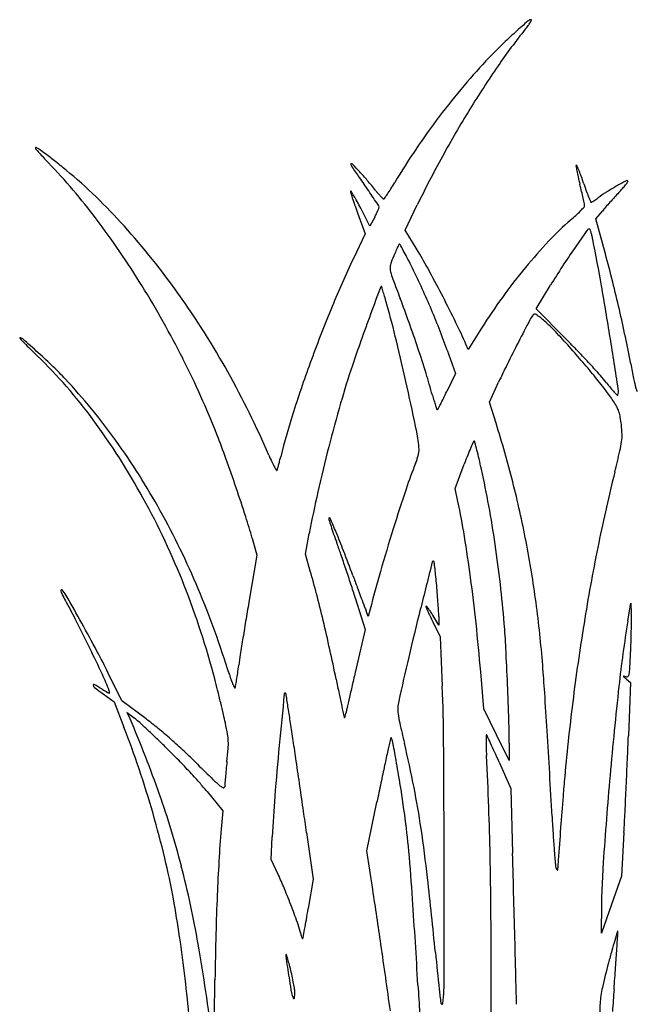
# Model space of a CAD drawing. Units: inches. Extents: x 9328 to 10033, y 29153 to 30084.
# Drawn here: x 9328 to 9697, y 29494 to 30082 of the extents above; entities that cross this region are included whole.
import ezdxf

# ---------------------------------------------------------------- set-up
doc = ezdxf.new("R2010")
doc.units = ezdxf.units.IN
doc.header["$MEASUREMENT"] = 0
doc.layers.add('freecads.com', color=7, linetype='Continuous')

msp = doc.modelspace()

# ---------------------------------------------------------------- linework, layer by layer
at = {"layer": 'freecads.com'}
for p, q in [((9558.26, 29956.46), (9565.59, 29971.57)), ((9529.87, 29966.79), (9534.47, 29954.3)), ((9537.24, 29958.89), (9531.76, 29969.59)), ((9672.25, 29963.15), (9676.1, 29967.91)), ((9540.12, 29964.23), (9537.24, 29958.89)), ((9677.87, 29942.41), (9672.25, 29963.15)), ((9534.47, 29954.3), (9527.42, 29939.49)), ((9567, 29942.07), (9558.26, 29956.46)), ((9636.46, 29909.41), (9645.09, 29923.54)), ((9654.27, 29891.54), (9636.46, 29909.41)), ((9603.98, 29897.98), (9596.01, 29885.28)), ((9583.4, 29884.78), (9588.33, 29870.94)), ((9596.01, 29885.28), (9594.59, 29888.48)), ((9588.33, 29870.94), (9583.17, 29860.11)), ((9608.59, 29853.67), (9614.13, 29865.67)), ((9612.57, 29841.17), (9608.59, 29853.67)), ((9588.22, 29802.19), (9593.58, 29816.67)), ((9589.85, 29794.43), (9588.22, 29802.19)), ((9467, 29772.5), (9469.81, 29762.32)), ((9498.73, 29763.01), (9501.06, 29775.42)), ((9469.81, 29762.32), (9465.21, 29735.5)), ((9501.68, 29752.84), (9498.73, 29763.01)), ((9528.57, 29736.81), (9534.5, 29717.94)), ((9691.29, 29723.17), (9693.01, 29733.67)), ((9693.01, 29733.67), (9693.35, 29727.67)), ((9536.3, 29725.67), (9534.97, 29729.17)), ((9537.45, 29730.17), (9536.3, 29725.67)), ((9578.46, 29720.67), (9574.87, 29726.48)), ((9578.41, 29725.67), (9578.46, 29720.67)), ((9574.86, 29722.49), (9579.32, 29713.59)), ((9534.5, 29717.94), (9529.1, 29694.81)), ((9579.32, 29713.59), (9580.49, 29684.13)), ((9389.23, 29675.35), (9381.02, 29692.01)), ((9605.31, 29670.63), (9603.44, 29692.65)), ((9690.42, 29688.36), (9692.83, 29686.43)), ((9692.83, 29686.43), (9691.61, 29654.55)), ((9377.91, 29679.56), (9384.52, 29674.81)), ((9384.52, 29674.81), (9390.41, 29659.74)), ((9403.62, 29664.55), (9389.23, 29675.35)), ((9394.05, 29664.56), (9392.37, 29668.46)), ((9392.37, 29668.46), (9396.69, 29665.07)), ((9612.89, 29655.15), (9605.31, 29670.63)), ((9620.47, 29639.67), (9612.89, 29655.15)), ((9620.49, 29650.17), (9620.47, 29639.67)), ((9614.43, 29638.78), (9621.41, 29623)), ((9440.05, 29621.16), (9449.37, 29609.66)), ((9621.41, 29623), (9622.46, 29584.34)), ((9535.42, 29585.71), (9541.46, 29614.82)), ((9449.37, 29609.66), (9448.47, 29598.66)), ((9499.45, 29596.75), (9503.36, 29568.82)), ((9688.96, 29596.67), (9687.51, 29570.67)), ((9478.31, 29580.67), (9478.95, 29594.14)), ((9538.96, 29562.69), (9535.42, 29585.71)), ((9482.52, 29571.67), (9478.31, 29580.67)), ((9503.36, 29568.82), (9500.46, 29551.35)), ((9687.51, 29570.67), (9681.57, 29553.67)), ((9681.57, 29553.67), (9675.62, 29536.67)), ((9675.62, 29536.67), (9675.57, 29545.31)), ((9609.74, 29443.17), (9609.7, 29509.92))]:
    msp.add_line(p, q, dxfattribs=at)
for centre, radius, start, end in [((10101.26, 29545.23), 712.74, 131.20196, 132.02151), ((9579.15, 30117.44), 65.36, 321.1362, 323.57942), ((9609.61, 30094.96), 27.51, 323.57943, 328.24427), ((9633.6, 30079.39), 2.79, 89.99993, 131.20197), ((9616.6, 30090.63), 19.28, 328.24432, 332.99392), ((9633.6, 30081.97), 0.204, 332.99403, 89.99998), ((9910.31, 29850.57), 359.95, 141.13619, 145.46564), ((9830.01, 29846.24), 307.54, 132.0215, 134.07332), ((9811.17, 29865.71), 280.45, 134.07332, 136.27204), ((9867.82, 29811.52), 358.84, 136.27207, 139.86238), ((10106.9, 29715.28), 598.58, 145.46565, 148.42356), ((9934.54, 29755.26), 446.12, 139.86238, 142.91193), ((10160.11, 29682.58), 661.04, 148.42357, 151.25476), ((9943.69, 29748.34), 457.59, 142.91191, 145.92549), ((9337.89, 30005.58), 0.374, 55.5632, 180.00007), ((9338.21, 30005.58), 0.697, 180.00003, 221.0037), ((9615.92, 30247.01), 368.68, 221.00374, 221.5045), ((9198.13, 29801.75), 247.52, 54.18742, 55.56319), ((9453.45, 30103.26), 151.75, 221.50449, 222.92289), ((9242.79, 29863.64), 171.19, 51.6961, 54.18745), ((9906.63, 29773.41), 412.85, 145.9254, 149.18073), ((9543.61, 30187.11), 274.87, 222.9229, 223.83206), ((9080.72, 29742.71), 366.81, 36.96062, 43.832), ((9125.43, 29715.06), 360.53, 50.26887, 51.6962), ((9526.67, 29995.79), 0.755, 163.19488, 193.83635), ((9528.41, 29996.22), 2.55, 193.83638, 208.78949), ((9526.17, 29995.94), 0.232, 90.00002, 163.19499), ((9526.17, 29994.79), 1.38, 43.12021, 89.99997), ((9532.62, 29998.53), 7.36, 208.78958, 215.57325), ((9254.01, 29739.93), 374.24, 42.22358, 43.12014), ((10151.95, 29687.05), 651.74, 151.25474, 154.11617), ((9660.54, 29994.92), 0.253, 89.99997, 189.28441), ((9660.54, 29994.72), 0.454, 23.07841, 90.00005), ((9482.29, 29918.77), 194.21, 22.13397, 23.07843), ((9145.8, 29739.57), 328.66, 41.89093, 50.26888), ((9155.67, 29728.93), 456.09, 34.59845, 35.57316), ((9384.29, 29858.16), 198.31, 40.2111, 42.2235), ((9817.93, 30020.65), 159.73, 189.2844, 190.38035), ((9745.13, 30007.31), 85.72, 190.38043, 192.85826), ((9573.81, 29956), 95.4, 19.84909, 22.13397), ((8619.98, 29359.4), 1106.86, 34.09583, 34.59843), ((9255.24, 29749.07), 367.29, 38.94236, 40.2111), ((9376.37, 30089.75), 204.61, 327.95412, 329.1807), ((9832.36, 30027.23), 175.19, 192.85831, 194.30994), ((9274.03, 29884.81), 401.01, 13.65926, 14.3099), ((9494.17, 29927.24), 180.08, 18.42884, 19.84907), ((9856.04, 30047.82), 201.35, 198.42879, 199.69845), ((9877.55, 29643.99), 389.92, 118.71623, 119.704), ((9655.2, 30010.33), 43.85, 318.67324, 322.32909), ((9644.32, 30018.73), 57.6, 322.32905, 324.56925), ((9690.61, 29985.22), 0.841, 45.00003, 118.71624), ((9690.95, 29985.55), 0.367, 324.56936, 45.00007), ((9526.1, 29979.45), 0.452, 135, 196.95668), ((9906.18, 30095.34), 397.81, 196.9567, 197.49528), ((9525.93, 29979.62), 0.21, 31.20004, 135.00008), ((9327.3, 29859.33), 232.42, 30.41205, 31.19998), ((5135.82, 27000.82), 5314.28, 33.98723, 34.09586), ((9592.32, 30021.46), 66.09, 218.94235, 221.0015), ((9571.99, 30003.79), 39.15, 221.00145, 224.04917), ((9346.54, 30113.68), 242.66, 325.26128, 326.01414), ((9455.8, 30040.03), 110.9, 326.01415, 327.95414), ((9413.53, 29918.71), 257.45, 12.75233, 13.6592), ((9766.36, 30015.72), 106.09, 199.6984, 201.74931), ((9721.05, 29912.22), 79.31, 122.48519, 126.77774), ((9754.51, 29859.68), 141.6, 119.70399, 122.48522), ((9828.27, 29843.61), 196.42, 136.45593, 137.54981), ((9623.89, 30037.86), 85.55, 316.45598, 318.67326), ((9668.79, 30020.52), 148.91, 197.49525, 199.17444), ((9436.56, 29923.47), 105.73, 28.33576, 30.4121), ((9793.95, 30064.04), 281.41, 199.1744, 200.21717), ((9338.78, 29870.73), 216.83, 27.12252, 28.33581), ((9538.94, 29969.33), 3.96, 17.39075, 33.98731), ((9580.48, 30012), 50.97, 224.0492, 225.9814), ((9545.51, 29975.81), 0.642, 225.98128, 269.99998), ((9545.51, 29975.71), 0.539, 270.00001, 325.26127), ((9321.76, 29897.94), 351.54, 12.19402, 12.75231), ((9660.4, 29971.12), 5.08, 0.60725, 12.19404), ((9891.66, 30065.71), 241, 201.74929, 202.5143), ((9669.4, 29973.58), 0.406, 202.51423, 270.00002), ((9669.4, 29974.07), 0.894, 270.00008, 299.51683), ((9653.64, 30001.91), 32.88, 299.51675, 301.70768), ((9655.29, 29999.23), 29.74, 301.70769, 304.6381), ((9646.48, 30011.99), 45.25, 304.63812, 306.77771), ((9883.51, 29792.71), 271.54, 138.36467, 139.18812), ((9898.07, 29779.77), 291.01, 137.54984, 138.36458), ((9492.56, 29989.99), 54.09, 331.55567, 334.07062), ((9510.27, 29981.38), 34.4, 334.07068, 337.60074), ((9507.49, 29982.53), 37.41, 337.6007, 340.26437), ((9541.79, 29970.22), 0.967, 340.26441, 17.39069), ((9614.44, 30014.81), 67.47, 312.83074, 316.06247), ((9603.6, 30025.25), 82.52, 316.06244, 318.23664), ((9664.18, 29971.16), 1.31, 318.23671, 0.60727), ((9746.58, 29910.95), 90.62, 139.18817, 141.05459), ((8945.92, 29641.27), 535.52, 31.78579, 36.96056), ((9765.94, 29835.52), 167.22, 130.61762, 136.76444), ((9584.27, 30047.35), 111.84, 310.61762, 312.83077), ((9045.76, 29649.83), 463.05, 35.41132, 41.89089), ((10976, 29034.34), 1601.18, 144.83749, 145.29058), ((9668.38, 29955.49), 1.69, 89.99999, 144.83747), ((9668.38, 29956.79), 0.382, 20.62009, 90.00006), ((9636.56, 29944.82), 34.39, 17.81636, 20.62004), ((9641.41, 29946.38), 29.28, 13.71212, 17.81635), ((9634.09, 29908.43), 88.76, 153.58874, 155.15289), ((9555.02, 29947.7), 0.474, 90.00005, 153.58871), ((9555.02, 29947.86), 0.316, 28.41387, 90.00005), ((8611.23, 29437.26), 1073.37, 28.19678, 28.41382), ((9879.18, 29729.06), 322.64, 136.76443, 140.52316), ((9616.82, 29940.38), 54.6, 11.13738, 13.71214), ((8323.8, 29685.82), 1372.44, 9.96244, 11.13745), ((10129.38, 29700.82), 625.81, 157.2838, 157.81367), ((9639.84, 29905.76), 95.1, 155.1529, 157.28378), ((9334.4, 29824.96), 252.83, 27.14348, 28.19679), ((9356.5, 29814.26), 246.27, 28.40289, 31.26387), ((10043.81, 29680.05), 467.2, 145.29058, 146.9425), ((8756.97, 29692.9), 954.1, 14.11085, 15.16004), ((10065.17, 29683.4), 595.62, 154.53518, 157.54052), ((9557.52, 29934.04), 8.21, 157.81365, 176.92664), ((9127.27, 29718.77), 485.6, 26.4972, 27.14349), ((9558.65, 29933.98), 9.34, 176.9266, 194.27966), ((9591.06, 29942.23), 42.8, 194.27972, 200.54517), ((9152.52, 29731.36), 457.37, 24.77374, 26.49716), ((8846.15, 29538.28), 826.45, 27.24163, 28.40289), ((9907.29, 29705.9), 359.07, 140.5232, 144.12016), ((10038.29, 29683.64), 460.61, 146.9425, 148.61207), ((10880.54, 30425.51), 1419.86, 200.54522, 201.04461), ((8861.61, 29719.2), 846.21, 12.96284, 14.11081), ((8913.01, 29620.88), 574.23, 26.77414, 31.7858), ((22262.4, 25214.11), 13562.28, 159.684895, 159.758463), ((9544, 29922.6), 0.297, 45.00004, 159.68486), ((9543.73, 29922.33), 0.675, 16.92372, 45.00013), ((8461.31, 29592.98), 1132.1, 16.76518, 16.92355), ((9250.84, 29830.83), 307.52, 16.09878, 16.76524), ((9152.74, 29731.46), 457.14, 23.0496, 24.77371), ((7608.85, 29560.23), 2098.33, 9.1077, 9.96255), ((9010.59, 29624.83), 506.2, 29.2018, 35.41137), ((9000.58, 29758.6), 567.99, 15.67777, 16.09878), ((8997.98, 29701.17), 597.24, 19.59093, 21.04462), ((8832.91, 29531.47), 841.34, 26.06943, 27.24169), ((9887.94, 29719.9), 335.18, 144.12015, 147.90774), ((10290.37, 29590.3), 839.3, 157.54049, 159.86455), ((8956.57, 29746.25), 613.7, 13.57875, 15.67778), ((9152.05, 29731.17), 457.89, 21.32692, 23.04965), ((8895.24, 29726.95), 811.69, 11.79027, 12.96276), ((10815.16, 29435.3), 1361.55, 159.75851, 160.47746), ((8805, 29632.49), 802.08, 18.42549, 19.59088), ((9251.21, 29736.11), 375.67, 23.9276, 26.06948), ((11837.71, 28756.61), 2485.09, 152.53146, 152.87547), ((9649.08, 29894.41), 18.38, 141.28009, 152.5315), ((9635.78, 29905.07), 1.33, 53.74194, 141.2801), ((9594.76, 29849.14), 70.7, 48.6256, 53.74195), ((9571.93, 29823.22), 105.24, 43.69044, 48.62559), ((9148.94, 29729.96), 461.22, 19.61359, 21.32693), ((9384.21, 29643.89), 364.85, 41.73464, 43.69044), ((9328.3, 29892.04), 0.129, 89.99996, 223.45734), ((9696.86, 30241.28), 507.88, 223.45737, 223.91597), ((9328.3, 29889.51), 2.66, 48.31072, 89.99999), ((8431.33, 28882.4), 1351.3, 47.78746, 48.31068), ((10394.99, 29584.27), 915.76, 160.47746, 161.44529), ((8055.26, 29528.55), 1540.94, 12.52342, 13.5788), ((10617.87, 29381.49), 1114.52, 152.87544, 153.64503), ((9250.98, 29489.64), 569.36, 43.8519, 44.90086), ((893.73, 28483.7), 8899.2, 8.907713, 9.10779), ((8927.59, 29733.7), 778.65, 10.58058, 11.7902), ((9480.19, 30032.65), 207.09, 223.91592, 225.2635), ((9645.93, 30199.93), 442.57, 225.26357, 226.0272), ((9060.76, 29576.26), 414.48, 46.08951, 47.78749), ((8842.07, 29644.84), 763, 17.23835, 18.4255), ((9275.81, 29547.2), 510.11, 40.36302, 41.73467), ((9244.8, 29483.71), 577.92, 42.81468, 43.85196), ((9130.54, 29665.71), 299.73, 36.31576, 46.02731), ((8939.86, 29634.43), 544.15, 21.55616, 26.77422), ((10253.28, 29603.9), 799.8, 159.86457, 162.22782), ((9324.24, 29588.35), 446.56, 38.84749, 40.36306), ((9210.7, 29732.01), 198.29, 43.14222, 46.08958), ((8991.79, 29614.32), 527.74, 23.18331, 29.20187), ((10042.29, 29702.66), 543.72, 161.44521, 163.93335), ((10001.52, 29686.85), 426.68, 153.64497, 155.22104), ((9291.04, 29526.55), 514.89, 41.79549, 42.81466), ((10176.89, 29967.06), 492.26, 190.58058, 191.63092), ((9089.88, 29618.79), 363.87, 35.64808, 43.14222), ((9173.28, 29747.61), 416.21, 15.36966, 17.23838), ((9383.6, 29636.16), 370.33, 37.2249, 38.84749), ((9614.32, 29815.55), 81.26, 37.8069, 41.79543), ((9788.73, 29887.16), 95.96, 191.63094, 195.15916), ((7400.32, 29383.07), 2211.83, 11.81597, 12.52345), ((9272.26, 30008.28), 344.41, 333.75233, 334.52055), ((9576.57, 29782.77), 128, 33.64095, 37.22486), ((9785.12, 29948.07), 134.92, 217.80686, 219.50416), ((9728.36, 29901.27), 61.35, 219.50411, 222.56352), ((9738.7, 29910.76), 75.39, 222.56356, 224.50859), ((9677.86, 29860.47), 7.83, 341.56509, 8.90772), ((9703.35, 29864.03), 7.5, 195.15913, 211.22805), ((9738.65, 29903.02), 170.13, 195.36966, 196.54284), ((9659.67, 29879.56), 87.73, 196.54286, 198.46864), ((9418.09, 29936.37), 181.82, 332.5132, 333.75239), ((9685.09, 29858.06), 0.213, 224.50859, 341.56495), ((9884.06, 29722.25), 412.08, 162.2279, 166.10966), ((10423.32, 29592.92), 940.23, 163.93331, 165.58432), ((9785.17, 29921.48), 220.05, 198.4686, 199.12109), ((9577.49, 29849.47), 0.241, 199.121, 275.78426), ((9577.48, 29849.6), 0.363, 275.78423, 332.19983), ((9025.79, 30140.47), 624.03, 332.19976, 332.51329), ((9655.91, 29835.56), 32.69, 27.58846, 33.64093), ((9670, 29842.93), 16.79, 17.62349, 27.5885), ((9664.38, 29841.14), 22.69, 9.35674, 17.62346), ((9033.17, 29594.15), 420.57, 28.78185, 36.31582), ((9595.25, 29829.75), 92.76, 6.45298, 9.35681), ((9028.33, 29655.43), 613.05, 14.24177, 17.63641), ((9616.1, 29832.11), 71.77, 1.93254, 6.45305), ((9035.8, 29579.99), 430.43, 29.04094, 35.64806), ((8996.65, 29656.86), 483.1, 19.75883, 21.55627), ((9498.31, 29821.97), 68.43, 3.09861, 11.81597), ((9817.18, 29729.67), 240.08, 155.20836, 156.16726), ((9599.46, 29830.23), 0.258, 43.89548, 155.20839), ((9598.59, 29829.39), 1.47, 14.6127, 43.89546), ((9662.8, 29833.68), 25.04, 352.01862, 1.93263), ((10451.59, 29585.65), 969.43, 165.58434, 167.21678), ((9559.78, 29825.3), 6.86, 350.33547, 3.09853), ((9712.52, 29775.9), 125.66, 156.16726, 158.39554), ((8910.19, 29649.91), 712.88, 14.23332, 14.61262), ((9316.84, 29753.06), 293.35, 13.1617, 14.23336), ((8490.98, 30110.39), 1229.24, 345.95585, 346.55883), ((9628.86, 29838.44), 59.31, 346.55877, 352.01872), ((8418.05, 29449.02), 1097.89, 18.78579, 19.7589), ((9598.6, 29874.19), 132.37, 203.18334, 205.0862), ((9241.45, 29880.54), 249.74, 345.05629, 345.63315), ((9171.22, 29898.53), 322.24, 345.63319, 346.10966), ((9534.56, 29829.45), 32.41, 337.73234, 342.1115), ((9531.47, 29830.45), 35.65, 342.11151, 346.18802), ((9535.78, 29829.39), 31.21, 346.18808, 350.33539), ((9840.57, 29725.19), 263.38, 158.3956, 159.67672), ((9093.68, 29700.88), 522.53, 12.46617, 13.16174), ((9520.91, 29837.82), 46.6, 205.08622, 209.23261), ((9504.52, 29828.65), 27.81, 209.23261, 213.95816), ((9481.66, 29813.26), 0.252, 213.95816, 340.6165), ((9468.62, 29817.85), 14.08, 340.61653, 344.56749), ((9243.11, 29880.1), 248.03, 344.56747, 345.05632), ((9792.07, 29724.01), 245.86, 157.73242, 161.5482), ((9040.65, 29689.15), 576.84, 10.26019, 12.46624), ((10626.66, 29576.15), 972.24, 165.95585, 168.51389), ((8435.05, 29454.81), 1079.93, 17.82145, 18.78585), ((10735.79, 29409.13), 1240.72, 161.54823, 162.6978), ((9010.61, 29650.94), 631.33, 10.92118, 14.24182), ((8998.15, 29574.91), 460.53, 21.57024, 28.78185), ((10167.79, 29650.04), 678.42, 167.21681, 169.34999), ((9137.61, 29699.41), 462.12, 9.2415, 11.86645), ((8900.64, 29663.81), 719.13, 8.39032, 10.26019), ((8999.58, 29559.89), 471.85, 22.73513, 29.04089), ((9153.41, 29685.74), 325.37, 15.46471, 17.82154), ((9514, 29784.14), 1.26, 161.56507, 197.00873), ((9888.61, 29898.73), 393.01, 197.00862, 197.62695), ((9513.14, 29784.42), 0.362, 23.46672, 161.56507), ((8917.74, 29525.94), 649.45, 22.65271, 23.46676), ((9694.92, 29837.19), 189.78, 197.62702, 199.12975), ((10775.81, 29396.66), 1282.64, 162.69783, 163.88843), ((9832, 29884.73), 334.87, 199.12975, 200.11202), ((9117.63, 29609.37), 432.85, 21.06687, 22.6528), ((8736.42, 29634.13), 868.58, 7.60475, 9.24155), ((9153.95, 29636.44), 387.21, 19.06508, 20.11198), ((8876.1, 29660.19), 743.94, 6.54996, 8.39026), ((8996.21, 29648.16), 645.99, 7.63882, 10.92118), ((10873.34, 29526.03), 1223.97, 168.51389, 170.66631), ((8492.63, 29407.89), 1086.91, 18.58037, 19.06509), ((8320.84, 29302.44), 1286.71, 20.36311, 21.06693), ((8429.39, 29386.63), 1153.63, 18.10044, 18.58035), ((26278.27, 25544.75), 17227.02, 165.84215, 165.940011), ((9575.03, 29758.25), 0.526, 45.00002, 165.84215), ((9574.77, 29757.99), 0.896, 7.48848, 44.99993), ((9048.08, 29688.76), 532.11, 7.06446, 7.48844), ((9369.01, 29728.53), 208.72, 5.80828, 7.06442), ((9033.95, 29617.31), 486.97, 14.50083, 16.16031), ((21952.47, 34361.99), 13253.59, 200.363058, 200.395143), ((10258.73, 29546.02), 744.42, 163.88846, 165.67788), ((9200.92, 29711.43), 377.69, 5.00247, 5.80827), ((8557.99, 29610.31), 1048.6, 6.10369, 7.60481), ((8978.38, 29567.09), 481.79, 14.5986, 21.57027), ((8912.08, 29523.22), 566.72, 17.23871, 22.73507), ((8820.06, 29514.33), 742.62, 17.43281, 18.10042), ((18612.9, 33120.32), 9690.66, 200.395041, 200.435607), ((9024.38, 29695.97), 554.9, 4.42155, 5.00252), ((8924.88, 29665.79), 694.83, 4.61291, 6.54992), ((9353.41, 29741.12), 0.73, 137.93075, 199.31023), ((9373.74, 29748.25), 22.28, 199.31029, 207.16796), ((9353.17, 29741.34), 0.401, 44.64574, 137.93078), ((9342.4, 29730.7), 15.54, 29.4305, 44.6458), ((9451.17, 29787.98), 109.31, 207.16796, 209.58392), ((6788.8, 28290.03), 2947.5, 29.06038, 29.43051), ((8653.07, 29518.8), 880.38, 13.43568, 14.50092), ((19231.86, 33350.94), 10351.19, 200.435551, 200.467407), ((9056.4, 29698.45), 522.78, 3.81404, 4.4216), ((9123.93, 29602.21), 266.99, 26.8655, 29.58394), ((11424.58, 29398.96), 1988.07, 170.25407, 170.57997), ((9920.77, 29875.7), 412.69, 200.46742, 200.79675), ((9571.09, 29731.58), 0.356, 135.00004, 202.46863), ((9753.43, 29806.99), 197.68, 202.46848, 203.26833), ((9570.98, 29731.69), 0.202, 38.96121, 135.00009), ((9531.48, 29699.74), 51, 37.00609, 38.9612), ((9542.44, 29708), 37.28, 33.66486, 37.00611), ((9108.47, 29701.92), 470.6, 3.23107, 3.81411), ((8956.37, 29642.81), 686.19, 4.50175, 7.63884), ((11593.84, 29222.32), 2089.08, 165.94, 166.7419), ((9653.63, 29764.07), 89.04, 203.26832, 205.36712), ((9725.73, 29798.26), 168.83, 205.36707, 206.66721), ((9509.74, 29686.22), 76.57, 31.71451, 33.66481), ((9519.2, 29725.11), 59.21, 0.54636, 3.23112), ((10947.24, 29513.88), 1298.85, 170.66632, 172.75825), ((9636.8, 29724.53), 56.63, 359.82209, 3.18465), ((8458.49, 29265.11), 1012.94, 25.85711, 26.86551), ((8330.11, 29146.52), 1184.2, 28.14474, 29.06032), ((11538.71, 29380.02), 2103.76, 170.57991, 170.89229), ((8523.11, 29487.75), 1014, 12.43536, 13.43574), ((8255.14, 29577.92), 1353.17, 4.86381, 6.10368), ((9094.15, 29679.45), 525.02, 2.98112, 4.61287), ((10433.16, 29601.73), 751.74, 170.70345, 173.7097), ((9203.83, 29726.52), 489.62, 358.30855, 359.07975), ((9253.56, 29725.72), 439.88, 359.07978, 359.8221), ((11314.59, 29415.95), 1876.78, 170.89229, 171.20123), ((8415.05, 29244.06), 1061.22, 24.91381, 25.85712), ((9177.19, 29727.3), 516.27, 357.56736, 358.30854), ((8985.64, 29497.2), 440.77, 26.23014, 28.14469), ((9783.13, 29653), 327.08, 171.20133, 172.32684), ((8411.48, 29463.13), 1128.31, 11.51204, 12.43541), ((11032.27, 29354.64), 1512.13, 166.74191, 167.7636), ((7408.1, 29591.65), 2213.34, 2.42069, 2.98104), ((8212.54, 29768.28), 1481.79, 357.15461, 357.56736), ((8994.91, 29759.2), 468.26, 351.74547, 352.3269), ((8284.27, 29589.9), 1360.38, 3.80618, 4.50174), ((9240.9, 29627.65), 150.63, 20.92962, 24.9138), ((9551.92, 29721.76), 103.21, 197.23869, 199.30976), ((9159.12, 29735.37), 302.34, 350.93854, 351.74549), ((16403.42, 28090.63), 7059.02, 166.864675, 166.940535), ((9688.79, 29689.95), 0.11, 76.13713, 191.15813), ((9689.18, 29690.02), 0.508, 191.15832, 230.58505), ((9677.55, 29644.39), 47.03, 74.45612, 76.13737), ((9808.13, 29834.76), 187.85, 230.58516, 231.19753), ((9690.5, 29690.95), 1.29, 254.45617, 312.65964), ((9689.77, 29691.74), 2.37, 312.65963, 349.76023), ((9665.95, 29696.05), 26.58, 349.76025, 357.15457), ((9372.44, 29684.78), 0.413, 60.66249, 190.01001), ((9374.3, 29685.1), 2.3, 190.00999, 232.57982), ((9303.89, 29562.81), 140.33, 58.39573, 60.6625), ((9501.57, 29851.45), 211.75, 232.57988, 234.26939), ((8781.16, 29515.73), 685.59, 14.00823, 14.59861), ((9492.01, 29700.77), 39.74, 199.30977, 203.5336), ((9475.37, 29693.52), 21.58, 203.53365, 208.74461), ((9451.02, 29685.25), 6.17, 340.32592, 350.43641), ((9054.39, 29752.08), 408.38, 350.43639, 350.93853), ((11758.98, 30144.92), 2287.91, 191.51208, 191.73461), ((14077.19, 28630.23), 4671.03, 166.94057, 167.04393), ((8535.21, 29642.62), 1046.11, 0.40101, 2.27431), ((7360.01, 29589.62), 2261.48, 1.87815, 2.42063), ((12148.19, 29412.69), 2477.16, 173.70972, 174.94638), ((9514.71, 29905.43), 261.96, 238.39579, 239.20686), ((9382.22, 29683.12), 3.16, 239.20687, 258.24611), ((9381.63, 29680.28), 0.262, 258.24621, 8.03639), ((9376.69, 29679.58), 5.24, 8.03636, 20.92964), ((8515.24, 29449.38), 959.66, 13.54935, 14.00818), ((9456.63, 29683.24), 0.209, 208.74457, 340.32599), ((15765.6, 29049.74), 6310.95, 174.272291, 174.55304), ((9486.64, 29679.53), 0.488, 16.55534, 174.27226), ((9481.27, 29677.94), 6.09, 8.89764, 16.55524), ((-1592.31, 27944.33), 11214.55, 8.857068, 8.897634), ((10687.62, 29922.38), 1193.69, 191.73465, 192.09676), ((15371.55, 28332.45), 5999.19, 167.043936, 167.111545), ((4894.07, 29364.36), 4758.07, 3.53224, 3.80611), ((10981.53, 29509.52), 1333.42, 172.75821, 174.80934), ((8587.7, 29466.85), 885.13, 13.08547, 13.54933), ((18263.22, 31546), 8941.32, 192.096759, 192.139845), ((9578, 29670.03), 24.06, 167.76362, 177.04001), ((9186.74, 29606.09), 270.12, 11.96248, 13.08547), ((6634.57, 29226.31), 2888.38, 8.67767, 8.85712), ((9522.47, 29665.79), 0.629, 192.13997, 223.96289), ((9511.74, 29669.66), 11.27, 337.69939, 341.6004), ((9509.43, 29670.42), 13.7, 341.60041, 345.95574), ((9492.28, 29674.72), 31.39, 345.95567, 348.29967), ((9631.34, 29645.92), 110.63, 167.11154, 168.29962), ((9573.93, 29670.24), 19.98, 177.03993, 187.70094), ((9616.74, 29676.03), 63.18, 187.70093, 192.6803), ((8894.63, 29465.94), 532.31, 18.49358, 21.35043), ((8746.32, 29385.16), 705.42, 19.40305, 23.33361), ((9370.13, 29631.12), 43.11, 47.61744, 51.96728), ((8985.47, 29209.6), 613.76, 46.99277, 47.61752), ((9274.98, 29493.07), 214.37, 50.65345, 53.12441), ((9264.95, 29622.66), 190.17, 9.92631, 11.96255), ((4248.32, 28862.11), 5302.26, 8.56382, 8.67772), ((9522.08, 29665.42), 0.0938, 223.96274, 337.69943), ((10760.1, 29933.29), 1235.13, 192.68032, 193.25304), ((9229.43, 29650.92), 391.05, 359.89069, 1.87812), ((8967.33, 29190.16), 640.35, 46.28422, 46.99285), ((9228.25, 29436.07), 288.08, 48.6736, 50.65346), ((9420.78, 29649.93), 31.97, 2.31294, 9.92635), ((9870.07, 29652.65), 263.45, 179.48497, 180.2085), ((9606.76, 29655.02), 0.135, 47.33864, 179.48485), ((9605.77, 29653.93), 1.61, 25.06338, 47.33878), ((8138.38, 28967.71), 1621.52, 24.88684, 25.06331), ((4059.25, 29312.83), 5594.48, 3.27045, 3.53218), ((6665.43, 29769.7), 3028.37, 357.55389, 357.82089), ((8862.68, 29080.7), 791.78, 45.67992, 46.28427), ((9204.81, 29409.41), 323.57, 46.80331, 48.67363), ((9415.9, 29649.73), 36.86, 355.40676, 2.31294), ((11397.37, 29466.28), 1922.91, 174.55306, 175.46589), ((5743.96, 29087.33), 3789.77, 8.37506, 8.56391), ((9743.3, 29604.28), 199.71, 167.00224, 168.0056), ((9850.13, 29579.62), 309.35, 166.35081, 167.00215), ((9551.14, 29652.22), 1.67, 140.02608, 166.35078), ((9550.01, 29653.17), 0.193, 18.99396, 140.02615), ((9526.69, 29645.14), 24.85, 14.98312, 18.99387), ((9525.24, 29644.76), 26.35, 10.71072, 14.98312), ((8601.56, 29470.05), 966.42, 10.39284, 10.71072), ((8830.33, 29478.78), 747.44, 11.16872, 13.25308), ((-4055.94, 29554.49), 13637.57, 0.114751, 0.401001), ((9743.69, 29652.19), 137.08, 180.20851, 181.91016), ((9140.51, 29432.6), 516.81, 24.25065, 24.88686), ((9189.13, 29414.99), 324.54, 44.08601, 45.67995), ((9158.86, 29360.47), 390.71, 45.17967, 46.8034), ((9151.08, 29671.01), 302.53, 353.94112, 355.40673), ((15598.59, 28360.29), 6185.68, 168.005597, 168.089478), ((8733.69, 29494.28), 832.08, 9.95233, 10.39282), ((9904.47, 29657.55), 297.94, 181.91015, 182.8624), ((7275.22, 29526.09), 2334.6, 2.10636, 2.86243), ((8756.08, 29259.42), 938.45, 23.84367, 24.2507), ((9076.13, 29305.55), 481.85, 42.90068, 44.086), ((10530.85, 30741.1), 1555.7, 225.17965, 225.66093), ((10178.12, 29561.99), 730.28, 173.94106, 174.33067), ((1576.71, 28473.82), 8001.93, 8.267121, 8.375066), ((14972.34, 28492.39), 5545.66, 168.08951, 168.20112), ((8368.34, 29430.17), 1203.01, 9.61814, 9.95229), ((4617.83, 29857.17), 5077.84, 357.37265, 357.55393), ((8772.38, 29425.05), 661.21, 16.06548, 18.49359), ((9099.66, 29327.41), 449.74, 41.70228, 42.90067), ((9989.32, 29580.73), 540.55, 174.33056, 174.81872), ((8856.75, 29512.94), 707.64, 7.68712, 9.61817), ((3884.6, 29302.86), 5769.41, 3.014629, 3.270397), ((12203.56, 29407.79), 2532.74, 174.94645, 176.12948), ((9322.52, 29525.99), 151.24, 39.00124, 41.70226), ((9491.95, 29677.94), 69.22, 225.66082, 230.2716), ((9452.39, 29630.34), 7.32, 230.27153, 248.75758), ((9475.17, 29623.65), 24.61, 175.21052, 179.02034), ((10013.64, 29578.53), 564.97, 174.81865, 175.21056), ((17209.74, 28025.03), 7831.35, 168.201211, 168.287384), ((10595.54, 29544.59), 945.85, 174.80935, 175.52326), ((8926.24, 29448.53), 514.67, 14.42462, 19.40307), ((9449.95, 29624.08), 0.604, 248.75755, 359.02029), ((1532.12, 28467.34), 8046.99, 8.159151, 8.267096), ((9054.3, 29523), 519.15, 8.42966, 11.16873), ((4829.81, 29847.44), 4865.64, 357.19, 357.37266), ((10235.02, 29558.45), 756.91, 175.46589, 177.29725), ((15318.39, 29174.83), 5683.14, 175.52335, 175.71288), ((8794.15, 29431.32), 638.56, 13.60095, 16.06549), ((5460.12, 29030.51), 4078.83, 7.97971, 8.15916), ((9044.5, 29538.28), 518.19, 5.24808, 7.68718), ((7756.52, 29543.79), 1852.97, 1.20728, 2.10636), ((7776.77, 29702.79), 1915.13, 356.82355, 357.19002), ((10698.68, 29661.72), 1054.11, 183.01465, 183.63436), ((10317.09, 29527.59), 871.53, 175.32227, 176.58116), ((8748.96, 29477.75), 827.83, 6.37298, 8.42961), ((22685.52, 28622.58), 13070.94, 175.712983, 175.798698), ((10240.38, 29632.61), 594.89, 183.6344, 184.58551), ((8478.72, 29486.31), 1086.34, 3.72475, 5.24811), ((-52838.18, 27877.55), 62483.96, 1.5157604, 1.5652639), ((11077.14, 29699.72), 1434.33, 184.58552, 184.92494), ((8998.3, 29480.72), 428.51, 10.2778, 13.60096), ((10536.02, 29514.51), 1090.84, 176.58119, 177.64505), ((-20325.56, 29521.91), 29907.22, 359.977233, 0.114743), ((7253.53, 29533.19), 2356.07, 0.4248, 1.20722), ((9732.45, 29574.09), 82.98, 175.79872, 178.90809), ((10129.97, 29548.09), 454.42, 176.12949, 180.34965), ((8845.75, 29427.83), 597.77, 9.85648, 14.42464), ((9308.46, 29490.28), 192.16, 22.28066, 25.06052), ((9651.2, 29576.85), 3.11, 184.92493, 210.3065), ((9668.67, 29587.06), 23.35, 210.30652, 212.88563), ((9649.22, 29574.48), 0.188, 212.88557, 292.0133), ((9649.2, 29574.54), 0.248, 292.0133, 356.85053), ((9617.57, 29576.28), 31.92, 356.85054, 358.90809), ((5574.16, 29123.15), 4022.37, 5.73608, 6.37298), ((9047.73, 29383.45), 473.92, 20.86436, 22.2807), ((5911.88, 29004.67), 3669.76, 8.23063, 8.74629), ((8765.93, 29438.58), 664.67, 8.30162, 10.27781), ((10885.69, 29500.14), 1440.81, 177.64515, 178.5605), ((31.35, 28936.37), 9551.6, 3.416993, 3.724786), ((8986.87, 29360.25), 539.05, 19.6811, 20.86436), ((8591.2, 29702.51), 921.74, 350.13737, 350.56159), ((3625.94, 29506.31), 5983.76, 0.034624, 0.424693), ((9014.71, 29628.88), 491.88, 349.45851, 350.13734), ((12431.78, 29461.28), 2987.39, 178.56053, 179.09108), ((9453.55, 29527.18), 43.41, 12.19938, 19.68115), ((9518.28, 29541.17), 22.81, 192.19942, 195.41831), ((7418.06, 29926), 2115.94, 349.31981, 349.45847), ((12192.39, 28797.43), 2614.33, 163.55083, 163.67345), ((-7147.53, 30596.73), 16866.21, 356.36518, 356.399099), ((9685.17, 29537.68), 0.116, 45.00012, 163.55097), ((9684.94, 29537.45), 0.439, 356.39927, 45.00006), ((8468, 29395.11), 965.77, 6.80813, 8.3017), ((9505.55, 29537.66), 9.6, 195.41837, 201.56267), ((9501.81, 29536.18), 5.58, 201.56263, 208.89101), ((9497.04, 29533.55), 0.131, 208.89119, 315.00009), ((9496.59, 29534), 0.766, 314.99989, 349.31972), ((-3710.53, 29177.53), 13339.11, 1.360143, 1.515759), ((10135.26, 29400.01), 470.76, 163.67346, 164.45107), ((8183.95, 29312.84), 1269.49, 7.25555, 9.85643), ((1639.57, 28386.7), 7986.53, 7.942257, 8.23057), ((16815.16, 30252.3), 7275.2, 185.736097, 185.91211), ((10602.88, 29269.9), 956.15, 164.45111, 164.90879), ((8015.11, 29633.53), 1673.01, 355.98314, 356.36519), ((9487.32, 29523.79), 0.191, 15.8132, 178.35757), ((9502.39, 29523.36), 15.26, 178.35749, 188.58029), ((12519.74, 29978.62), 3066.77, 188.5802, 188.81946), ((9072.95, 29406.43), 430.87, 14.82445, 15.81314), ((10036.2, 29422.71), 369.22, 164.90881, 167.26152), ((9349.94, 29479.74), 144.34, 12.9747, 14.8244), ((6440.66, 29744.08), 3251.33, 355.75079, 355.98318), ((8508.69, 29399.96), 924.78, 5.29287, 6.80821), ((5397.08, 29572.89), 4048.2, 358.81834, 359.09107), ((9727.36, 29545.37), 240.98, 188.81942, 190.60128), ((9357.59, 29481.51), 136.48, 11.04568, 12.97467), ((9372.17, 29484.35), 121.63, 9.17536, 11.04569), ((9430.22, 29510.09), 151.44, 354.16965, 359.97728), ((9504.42, 29503.64), 14.17, 190.60123, 204.6584), ((9468.51, 29501.05), 23.94, 352.27376, 0.88401), ((9476.31, 29501.17), 16.14, 0.88395, 9.17538), ((84710.3, 33992.51), 75278.16, 183.4170481, 183.4298823), ((9764.88, 29522.22), 187.22, 185.91211, 188.37413), ((9737.06, 29490.33), 62.54, 167.26155, 176.01072), ((15071.65, 29102.82), 5403.44, 175.75088, 175.89274), ((9491.88, 29497.88), 0.361, 204.65838, 352.27373), ((9580.46, 29495.08), 0.816, 188.37413, 256.90639), ((9580.39, 29494.75), 0.487, 256.90635, 354.16968), ((9720.14, 29491.51), 45.57, 176.01075, 186.75111)]:
    msp.add_arc(centre, radius, start, end, dxfattribs=at)

doc.saveas('drawing.dxf')
